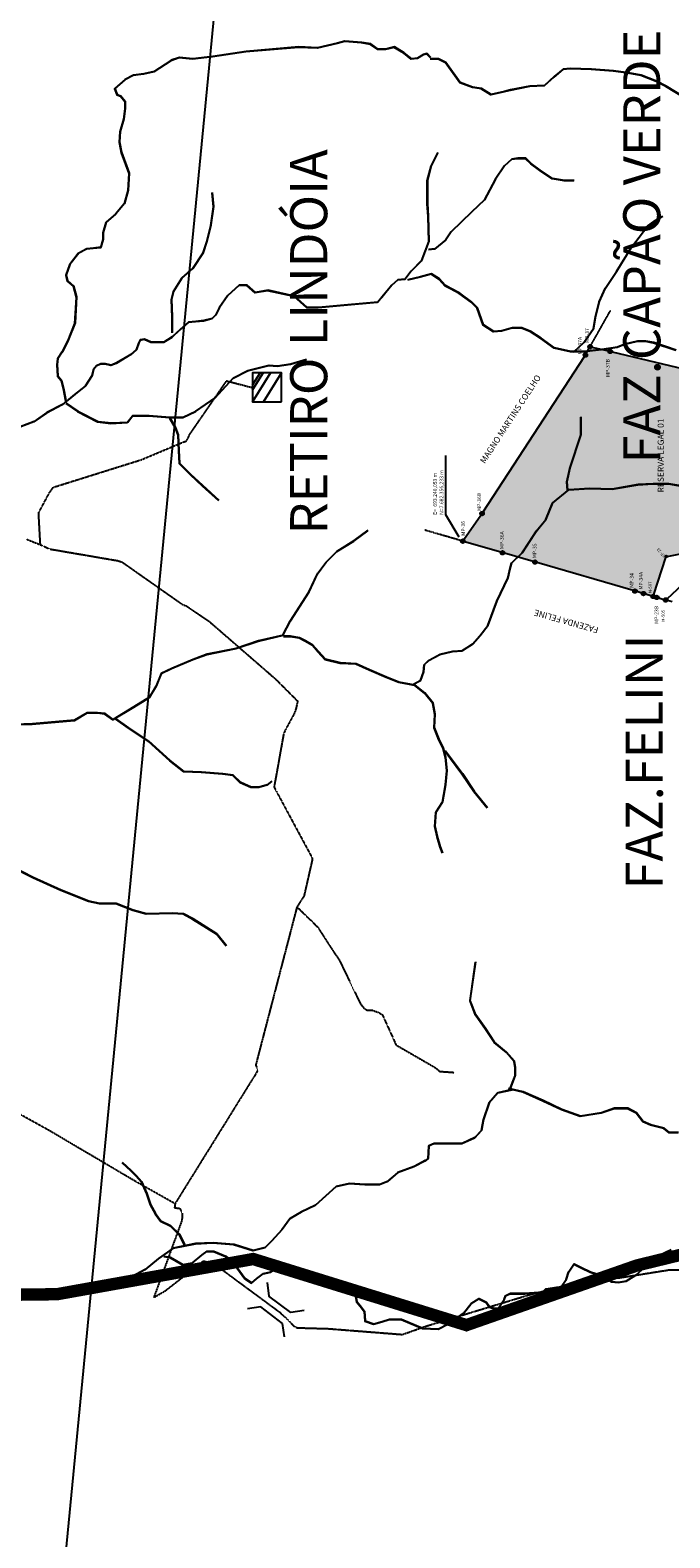
# Model space of a CAD drawing. Extents: x 598881 to 792189, y 7399390 to 7577138.
# Drawn here: x 636756 to 641929, y 7417776 to 7429962 of the extents above; entities that cross this region are included whole.
import ezdxf
from ezdxf.enums import TextEntityAlignment as Align

# ---------------------------------------------------------------- set-up
doc = ezdxf.new("R2010")
doc.units = 0
doc.header["$MEASUREMENT"] = 0
doc.linetypes.add('DASHED', pattern=[0.75, 0.5, -0.25])
doc.linetypes.add('HIDDEN', pattern=[0.375, 0.25, -0.125])
doc.layers.get('0').update_dxf_attribs({"linetype": 'CONTINUOUS'})
for name, color, linetype in [('4', 7, 'CONTINUOUS'), ('CONFRONTANTES', 7, 'CONTINUOUS'), ('DIVISAS', 7, 'CONTINUOUS'), ('HACHRESERVA_02', 84, 'CONTINUOUS'), ('LEVANPERIM', 7, 'CONTINUOUS'), ('MARCO', 7, 'CONTINUOUS'), ('MARCO_SIMB', 1, 'CONTINUOUS'), ('MARCODEN', 7, 'CONTINUOUS'), ('NUMLOTE', 7, 'CONTINUOUS'), ('PONTES', 7, 'CONTINUOUS'), ('PONTO', 7, 'CONTINUOUS'), ('PONTODEN', 7, 'CONTINUOUS'), ('SEDES', 7, 'CONTINUOUS'), ('TABELA', 7, 'CONTINUOUS'), ('TESTE', 7, 'CONTINUOUS'), ('VICINAIS', 6, 'CONTINUOUS')]:
    doc.layers.add(name, color=color, linetype=linetype)
doc.styles.add('ROMANC', font='romanc.shx')
doc.styles.add('ROMAND', font='romand.shx', dxfattribs={"height": 0.2})
doc.styles.add('ROMANS', font='romans.shx')

# ---------------------------------------------------------------- blocks, each defined once
blk = doc.blocks.new('FAZM')
at = {"layer": 'SEDES', "color": 7, "linetype": 'Continuous'}
mesh = blk.add_polyface(dxfattribs=at)
corners = [(-14.5, -14.5), (14.5, -14.5), (-14.5, 3.5), (14.5, -3.5), (-14.5, 14.5), (14.5, 4), (-2.5, 14.5), (2.4, 14.5), (14.5, 7), (2.4, 14.5), (14.5, 14.5)]
mesh.append_faces([[corners[k] for k in face] for face in [(0, 0, 1, 2), (2, 1, 3, 4), (4, 3, 5, 6), (6, 5, 8, 9), (7, 8, 10, 10)]], dxfattribs={"vtx0": -1, "vtx2": -1, "color": 7})
blk = doc.blocks.new('PONTE1')
at = {"layer": 'PONTES', "color": 7, "linetype": 'Continuous'}
for p, q in [((-9.72, 16.59), (0, 6.87)), ((27.5, 6.87), (37.22, 16.59)), ((0, 6.87), (27.5, 6.87)), ((-9.72, -16.6), (0, -6.88)), ((0, -6.88), (27.5, -6.88)), ((37.22, -16.6), (27.5, -6.88))]:
    blk.add_line(p, q, dxfattribs=at)
blk = doc.blocks.new('rrr')
at = {"layer": 'TESTE', "color": 5, "linetype": 'Continuous'}
for points in [[(-4701, 19395), (-4749, 19599), (-4809, 19778), (-4857, 20012), (-4899, 20126), (-4971, 20300), (-5013, 20384), (-5115, 20426), (-5204, 20479), (-5282, 20605), (-5384, 20773), (-5336, 20839), (-5330, 20899), (-5330, 20983), (-5390, 21085), (-5420, 21426), (-5426, 21636)], [(-800, 18148), (-908, 18202), (-1028, 18232), (-1214, 18232), (-1316, 18226), (-1519, 18220), (-1675, 18280), (-1759, 18364), (-1825, 18412), (-1831, 18472), (-1873, 18520), (-1969, 18598), (-2011, 18634), (-2035, 18904), (-2053, 19114), (-2053, 19204), (-1963, 19306), (-1915, 19521), (-1933, 19623), (-1873, 19689), (-1873, 19755), (-1957, 19845), (-2053, 19913), (-2113, 19943), (-2142, 19973), (-2160, 20039), (-2166, 20105), (-2172, 20165), (-2232, 20231), (-2292, 20297), (-2334, 20363), (-2334, 20465), (-2310, 20519), (-2316, 20555), (-2340, 20567), (-2394, 20584), (-2430, 20626), (-2502, 20746), (-2520, 20788), (-2508, 20836), (-2508, 20872), (-2526, 20908), (-2556, 20932), (-2604, 20944), (-2688, 20998), (-2754, 21082), (-2838, 21184), (-2903, 21310), (-2975, 21412), (-3017, 21526)], [(-7212, 19856), (-7116, 19934), (-6996, 20126), (-6954, 20204), (-6948, 20294), (-6954, 20503), (-6924, 20611), (-6871, 20749), (-6871, 20881), (-6853, 20971), (-6763, 21193), (-6661, 21420), (-6571, 21594)], [(-32, 18203), (-2, 18233), (-8, 18263), (-38, 18311), (-44, 18359), (4, 18419), (52, 18497), (34, 18569), (34, 18629), (76, 18689), (88, 18761), (100, 18899), (82, 18959), (46, 19121), (52, 19271), (16, 19697), (-26, 19967), (-44, 20129), (-32, 20237), (-56, 20303), (-146, 20441), (-164, 20525), (-176, 20609), (-212, 20675), (-284, 20759), (-332, 20741), (-344, 20711), (-386, 20675), (-446, 20675), (-530, 20687), (-632, 20717), (-715, 20723), (-799, 20705), (-967, 20645), (-1105, 20651), (-1213, 20681), (-1297, 20753), (-1363, 20831), (-1447, 20855), (-1501, 20855), (-1567, 20873), (-1573, 20932), (-1579, 20986), (-1615, 21052), (-1705, 21124), (-1789, 21154), (-1837, 21142), (-1879, 21094), (-1969, 21070), (-2179, 21082), (-2317, 21136), (-2413, 21184), (-2467, 21220), (-2515, 21226), (-2605, 21220), (-2641, 21190), (-2718, 21172), (-2820, 21154)], [(-2826, 21154), (-2891, 21058), (-2975, 20896), (-2987, 20788), (-2981, 20656), (-2927, 20614), (-2927, 20483), (-2939, 20315), (-2939, 20207), (-2891, 20105), (-2784, 19949), (-2622, 19799), (-2562, 19685), (-2520, 19511), (-2526, 19445), (-2508, 19337), (-2472, 19211)], [(-5882, 19491), (-5912, 19527), (-5930, 19593), (-5930, 19658), (-5894, 19742), (-5834, 19802), (-5822, 19886), (-5810, 20060), (-5804, 20198), (-5714, 20312), (-5558, 20485), (-5450, 20647), (-5378, 20749)], [(-8375, 17546), (-8402, 17662), (-8482, 17733), (-8616, 17778), (-8660, 17787), (-8705, 17795), (-8763, 17849), (-8811, 17951), (-8811, 18083), (-8811, 18178), (-8829, 18220), (-8931, 18226), (-8949, 18250), (-8997, 18340), (-9045, 18472), (-9117, 18556), (-9141, 18616), (-9141, 18736), (-9135, 18862), (-9159, 18969), (-9308, 19137), (-9362, 19251), (-9416, 19341), (-9506, 19407), (-9596, 19491), (-9650, 19545), (-9674, 19640), (-9626, 19796), (-9614, 19964), (-9620, 20108), (-9656, 20288), (-9740, 20407), (-9830, 20515), (-9908, 20659)], [(-8962, 20700), (-9028, 20628), (-9070, 20586), (-9118, 20544), (-9214, 20502), (-9304, 20472), (-9376, 20430), (-9436, 20388), (-9472, 20310), (-9544, 20238), (-9627, 20196)], [(-9722, 20360), (-9728, 20312), (-9788, 20210), (-9776, 20132), (-9710, 20054), (-9680, 20012), (-9680, 19958), (-9722, 19862), (-9770, 19802), (-9842, 19748), (-9902, 19706), (-9937, 19652), (-9902, 19611), (-9860, 19557), (-9848, 19497), (-9806, 19437), (-9818, 19365), (-9836, 19287), (-9848, 19209), (-9872, 19149), (-9914, 19059), (-9914, 19011), (-9920, 18945), (-9985, 18862), (-10027, 18814), (-10087, 18802), (-10123, 18772), (-10165, 18742), (-10243, 18736), (-10267, 18664), (-10249, 18598), (-10231, 18538), (-10231, 18442), (-10303, 18268), (-10309, 18142), (-10267, 18065), (-10213, 17987), (-10183, 17939), (-10105, 17879), (-10063, 17813), (-10093, 17753), (-10129, 17729), (-10141, 17693), (-10141, 17657), (-10069, 17609), (-10039, 17597), (-10021, 17561), (-10021, 17519), (-10021, 17441), (-10009, 17298), (-9985, 17274), (-9973, 17184), (-9973, 17154), (-9908, 17106), (-9848, 17088), (-9782, 17046), (-9812, 16986), (-9848, 16914), (-9878, 16818), (-9925, 16740), (-9931, 16686), (-9920, 16621), (-9872, 16543), (-9806, 16471), (-9752, 16399), (-9710, 16351), (-9668, 16261)], [(-2945, 20315), (-3017, 20273), (-3083, 20249), (-3209, 20243), (-3311, 20237), (-3401, 20147), (-3491, 20051), (-3611, 19919)], [(-2256, 20294), (-2130, 20294), (-1987, 20300), (-1921, 20282), (-1813, 20216), (-1735, 20126), (-1609, 20042), (-1519, 20012), (-1387, 19982), (-1238, 19958), (-1124, 19970)], [(-6461, 18108), (-6413, 18126), (-6329, 18150), (-6245, 18168), (-6131, 18162), (-6047, 18108), (-5910, 18084), (-5796, 18072), (-5688, 18084), (-5616, 18102), (-5544, 18138), (-5448, 18174), (-5340, 18168), (-5251, 18186), (-5167, 18252), (-5107, 18330), (-5083, 18462), (-5041, 18563), (-4981, 18701), (-4933, 18809), (-4927, 18935), (-4897, 19055), (-4837, 19111), (-4783, 19159), (-4747, 19219), (-4723, 19267), (-4711, 19339), (-4711, 19393)], [(-4699, 19399), (-4585, 19339), (-4352, 19189), (-4202, 19117), (-4112, 19051), (-4022, 18962), (-3938, 18824), (-3854, 18710)], [(-5101, 18351), (-5065, 18285), (-4999, 18261), (-4939, 18255), (-4903, 18219), (-4855, 18129), (-4831, 18027), (-4825, 17949), (-4771, 17865), (-4705, 17806), (-4621, 17740), (-4424, 17668), (-4238, 17578), (-4178, 17566), (-4118, 17548), (-4034, 17464), (-3860, 17350), (-3765, 17272), (-3633, 17218), (-3525, 17086), (-3513, 16922), (-3519, 16736), (-3483, 16526), (-3477, 16406), (-3477, 16280), (-3507, 16100)], [(-2398, 16220), (-2338, 16400), (-2326, 16466), (-2326, 16532), (-2350, 16634), (-2374, 16694), (-2392, 16820), (-2410, 16964), (-2410, 17072), (-2380, 17204), (-2302, 17311), (-2249, 17395), (-2219, 17467), (-2219, 17545), (-2243, 17629), (-2249, 17695), (-2195, 17779), (-2057, 17827), (-2009, 17875), (-1937, 17971), (-1901, 18043), (-1877, 18085), (-1823, 18133), (-1781, 18199), (-1805, 18289), (-1829, 18391)], [(-1028, 17045), (-1028, 17123), (-1010, 17219), (-944, 17321), (-890, 17393), (-848, 17435), (-848, 17501), (-854, 17549), (-908, 17609), (-1016, 17681), (-1184, 17771), (-1280, 17873), (-1441, 18041), (-1507, 18083), (-1579, 18172), (-1585, 18220)], [(-434, 15784), (-416, 15910), (-398, 16054), (-356, 16150), (-266, 16300), (-224, 16378), (-176, 16504), (-158, 16606), (-140, 16726), (-128, 16906), (-122, 17074), (-128, 17134), (-188, 17206), (-260, 17284), (-266, 17404), (-296, 17560), (-308, 17608), (-332, 17716), (-284, 17794), (-272, 17866), (-236, 17968), (-74, 18082), (-44, 18142), (-44, 18208)], [(-5634, 18087), (-5820, 17949), (-5964, 17854), (-6095, 17746)], [(-8375, 17564), (-8259, 17519), (-8197, 17519), (-8144, 17528), (-8072, 17591), (-7992, 17689), (-7885, 17760), (-7770, 17840), (-7654, 17885), (-7342, 17840)], [(-8722, 16201), (-8722, 16273), (-8687, 16317), (-8660, 16424), (-8633, 16486), (-8562, 16540), (-8526, 16611), (-8526, 16718), (-8562, 16825), (-8589, 16994), (-8535, 17145), (-8464, 17297), (-8393, 17457), (-8366, 17573)], [(-3531, 17096), (-3459, 17102), (-3351, 17078), (-3081, 16988), (-2938, 16988)], [(-2412, 17049), (-2334, 16965), (-2220, 16887), (-2124, 16869), (-2005, 16839), (-1897, 16791), (-1759, 16701), (-1567, 16581), (-1393, 16449), (-1352, 16389), (-1316, 16329)]]:
    blk.add_lwpolyline(points, dxfattribs=at)

msp = doc.modelspace()

# ---------------------------------------------------------------- hatches: boundary and pattern name
at = {"layer": 'HACHRESERVA_02', "linetype": 'Continuous'}
h = msp.add_hatch(dxfattribs=at)
h.set_pattern_fill('DOTS', color=84, scale=10, angle=90, style=0)
h.set_pattern_definition([(90, (8322610.699, 6732591.666), (-15.875, 7.9375), [0, -15.875])])
h.paths.add_polyline_path([(640254.46603, 7425831.71943), (640410.38003, 7426054.92743), (641246.17703, 7427336.06943), (641284.34303, 7427403.56743), (641447.80003, 7427365.33743), (642110.65303, 7427207.86343), (642159.13803, 7427196.47343), (642265.93503, 7427258.39343), (642886.98003, 7427617.35843), (642965.63103, 7427662.52043), (643028.05803, 7427578.75043), (643195.34703, 7427508.52443), (643281.84903, 7427345.29043), (643435.81903, 7427245.11943), (643466.59903, 7427193.52143), (643320.11803, 7427163.70943), (643175.60303, 7427203.95243), (643158.53503, 7427084.77043), (643201.01603, 7427044.67643), (643323.10803, 7427051.04343), (643331.62203, 7426875.92243), (643276.99703, 7426679.77043), (643362.90403, 7426546.61143), (643442.07303, 7426518.74843), (643503.16466, 7426468.79664), (643382.55203, 7426455.52943), (643287.28903, 7426466.82343), (643093.14803, 7426459.36743), (643103.87803, 7426200.53143), (642977.34903, 7425923.07143), (642827.35003, 7425803.47443), (642694.80703, 7425914.44743), (642605.09203, 7425862.86343), (642552.06403, 7425845.75643), (642466.45303, 7425822.00043), (642391.84903, 7425818.32643), (642295.68403, 7425813.60043), (642101.36603, 7425745.76243), (641900.51003, 7425707.27643), (641793.72003, 7425385.38143), (641716.34203, 7425407.77843), (641647.22003, 7425428.49843), (640838.84403, 7425662.20043), (640576.71203, 7425738.19843)])

# ---------------------------------------------------------------- linework, layer by layer
at = {"color": 4, "linetype": 'Continuous', "flags": 128}
msp.add_lwpolyline([(639474.32147, 7442838.13521), (636845.65466, 7415608.42666), (636845.65466, 7410055.22448)], dxfattribs=at)
at = {"layer": 'DIVISAS', "linetype": 'Continuous', "const_width": 100}
msp.add_lwpolyline([(627459.16625, 7424246.47479), (627942.59625, 7423252.60479), (630613.91625, 7423373.24479), (632199.48625, 7420581.27479), (634181.43625, 7419710.94479), (636973.40625, 7419745.40479), (638559.66625, 7420029.77479), (640284.16625, 7419495.51479), (641663.76625, 7419978.07479), (643008.87625, 7420305.52479), (644671.47625, 7421460.23479), (644981.87625, 7421425.76479), (647421.66625, 7414116.89479)], dxfattribs=at)
at = {"layer": 'LEVANPERIM', "linetype": 'DASHED', "ltscale": 3}
for p, q in [((641291.72613, 7427416.62463), (641448.54468, 7427693.9653)), ((640240.06043, 7425835.90013), (639946.62563, 7425921.05973))]:
    msp.add_line(p, q, dxfattribs=at)
at = {"layer": 'LEVANPERIM'}
for p, q in [((641253.56013, 7427349.12663), (641276.95993, 7427390.51023)), ((641298.94883, 7427400.15133), (641433.19423, 7427368.75353)), ((641462.39383, 7427361.87033), (642096.05923, 7427211.33053)), ((640418.57593, 7426067.49033), (641237.98113, 7427323.50653)), ((640263.05573, 7425844.01653), (640401.79033, 7426042.63033)), ((640562.30643, 7425742.37913), (640268.87163, 7425827.53873)), ((640824.43733, 7425666.37723), (640591.11873, 7425734.02163)), ((641632.81013, 7425432.66433), (640853.25393, 7425658.03453)), ((641701.97373, 7425412.08553), (641661.58833, 7425424.19133)), ((641906.72413, 7425366.51383), (642074.94393, 7425520.47903)), ((641779.31143, 7425389.55193), (641730.75063, 7425403.60793))]:
    msp.add_line(p, q, dxfattribs=at)
at = {"layer": 'LEVANPERIM', "linetype": 'Continuous'}
for p, q in [((641798.4432, 7425399.61841), (641898.14844, 7425700.15794)), ((641907.87603, 7425708.68782), (642094.00003, 7425744.35103)), ((641808.15284, 7425381.29561), (641810.01221, 7425380.76924)), ((641838.87055, 7425372.57195), (641881.2335, 7425360.49791)), ((641948.79643, 7425341.15873), (641910.07863, 7425352.25413))]:
    msp.add_line(p, q, dxfattribs=at)
at = {"layer": 'MARCO'}
for centre, radius in [((641284.34303, 7427403.56743), 15), ((641284.34303, 7427403.56743), 7.5), ((641447.80003, 7427365.33743), 15), ((641447.80003, 7427365.33743), 7.5), ((641246.17703, 7427336.06943), 15), ((641246.17703, 7427336.06943), 7.5), ((640410.38003, 7426054.92743), 15), ((640410.38003, 7426054.92743), 7.5), ((640254.46603, 7425831.71943), 15), ((640254.46603, 7425831.71943), 7.5), ((640576.71203, 7425738.19843), 15), ((640576.71203, 7425738.19843), 7.5), ((640838.84403, 7425662.20043), 15), ((640838.84403, 7425662.20043), 7.5), ((641647.22003, 7425428.49843), 15), ((641647.22003, 7425428.49843), 7.5), ((641716.34203, 7425407.77843), 15), ((641716.34203, 7425407.77843), 7.5), ((641793.72003, 7425385.38143), 15), ((641793.72003, 7425385.38143), 7.5), ((641824.44503, 7425376.68343), 15), ((641824.44503, 7425376.68343), 7.5), ((641895.65903, 7425356.38643), 15), ((641895.65903, 7425356.38643), 7.5)]:
    msp.add_circle(centre, radius, dxfattribs=at)
at = {"layer": 'MARCO_SIMB'}
for centre, radius in [((641284.34303, 7427403.56743), 15), ((641284.34303, 7427403.56743), 7.5), ((641447.80003, 7427365.33743), 15), ((641447.80003, 7427365.33743), 7.5), ((641246.17703, 7427336.06943), 15), ((641246.17703, 7427336.06943), 7.5), ((640410.38003, 7426054.92743), 15), ((640410.38003, 7426054.92743), 7.5), ((640254.46603, 7425831.71943), 15), ((640254.46603, 7425831.71943), 7.5), ((640576.71203, 7425738.19843), 15), ((640576.71203, 7425738.19843), 7.5), ((640838.84403, 7425662.20043), 15), ((640838.84403, 7425662.20043), 7.5), ((641647.22003, 7425428.49843), 15), ((641647.22003, 7425428.49843), 7.5), ((641716.34203, 7425407.77843), 15), ((641716.34203, 7425407.77843), 7.5), ((641793.72003, 7425385.38143), 15), ((641793.72003, 7425385.38143), 7.5), ((641824.44503, 7425376.68343), 15), ((641824.44503, 7425376.68343), 7.5), ((641895.65903, 7425356.38643), 15), ((641895.65903, 7425356.38643), 7.5)]:
    msp.add_circle(centre, radius, dxfattribs=at)
at = {"layer": 'PONTO'}
msp.add_circle((641900.51003, 7425707.27643), 7.5, dxfattribs=at)
at = {"layer": 'TABELA'}
for p, q in [((640117.40869, 7426044.47176), (640117.40869, 7426524.47176)), ((640224.90869, 7425864.47176), (640117.40869, 7426044.47176))]:
    msp.add_line(p, q, dxfattribs=at)
at = {"layer": 'TESTE', "linetype": 'Continuous'}
for points in [[(639994.42625, 7429738.83479), (639964.43625, 7429768.80479), (639934.43625, 7429762.81479), (639886.44625, 7429732.83479), (639838.45625, 7429726.84479), (639778.46625, 7429774.80479), (639700.47625, 7429822.76479), (639628.49625, 7429804.77479), (639568.50625, 7429804.77479), (639508.51625, 7429846.74479), (639436.52625, 7429858.73479), (639298.54625, 7429870.72479), (639238.55625, 7429852.73479), (639076.58625, 7429816.76479), (638926.61625, 7429822.76479), (638500.68625, 7429786.79479), (638230.73625, 7429744.82479), (638068.76625, 7429726.84479), (637960.78625, 7429738.83479), (637894.79625, 7429714.85479), (637756.81625, 7429624.92479), (637672.83625, 7429606.93479), (637588.84625, 7429594.94479), (637522.85625, 7429558.97479), (637438.87625, 7429487.03479), (637456.87625, 7429439.07479), (637486.86625, 7429427.08479), (637522.85625, 7429385.11479), (637522.85625, 7429325.16479), (637510.86625, 7429241.23479), (637480.86625, 7429139.31479), (637474.86625, 7429055.37479), (637492.86625, 7428971.44479), (637552.85625, 7428803.58479), (637547.04625, 7428665.36479), (637517.06625, 7428557.43479), (637445.11625, 7428473.48479), (637367.15625, 7428407.52479), (637343.17625, 7428323.57479), (637343.17625, 7428269.61479), (637325.18625, 7428203.65479), (637265.22625, 7428197.65479), (637211.25625, 7428191.66479), (637145.29625, 7428155.68479), (637073.34625, 7428065.73479), (637043.36625, 7427981.79479), (637055.35625, 7427933.82479), (637103.32625, 7427891.84479), (637127.30625, 7427801.90479), (637115.31625, 7427592.03479), (637061.35625, 7427454.12479), (637013.38625, 7427358.18479), (636977.40625, 7427304.21479), (636971.40625, 7427256.24479), (636977.40625, 7427166.30479), (637007.38625, 7427130.32479), (637025.37625, 7427052.37479), (637043.36625, 7426950.43479)], [(642413.75625, 7429337.15479), (642287.77625, 7429355.13479), (642143.80625, 7429373.12479), (642047.81625, 7429415.09479), (641897.84625, 7429505.01479), (641819.85625, 7429546.98479), (641693.87625, 7429594.94479), (641591.89625, 7429612.93479), (641471.91625, 7429630.91479), (641291.94625, 7429642.90479), (641123.97625, 7429648.90479), (641063.98625, 7429642.90479), (640992.00625, 7429582.95479), (640914.01625, 7429511.01479), (640794.03625, 7429505.01479), (640638.06625, 7429475.04479), (640590.07625, 7429463.05479), (640482.09625, 7429439.07479), (640404.10625, 7429487.03479), (640332.11625, 7429499.02479), (640230.13625, 7429534.99479), (640116.15625, 7429696.86479), (640056.16625, 7429726.84479), (639990.17625, 7429726.84479)], [(640049.23625, 7428970.56479), (639995.27625, 7428862.70479), (639965.29625, 7428742.86479), (639965.29625, 7428557.11479), (639971.28625, 7428455.25479), (639977.28625, 7428251.52479), (639917.32625, 7428095.73479), (639833.38625, 7428011.84479), (639785.42625, 7427945.93479), (639725.46625, 7427939.93479), (639677.49625, 7427897.99479), (639599.55625, 7427802.12479), (639563.57625, 7427760.18479), (639293.77625, 7427736.21479), (639083.91625, 7427718.23479), (638993.98625, 7427718.23479), (638892.05625, 7427808.11479), (638676.20625, 7427856.05479), (638574.28625, 7427838.07479), (638508.32625, 7427897.99479), (638442.37625, 7427897.99479), (638352.43625, 7427814.10479), (638284.72625, 7427718.23479), (638254.74625, 7427658.31479), (638224.76625, 7427628.35479), (638158.81625, 7427610.38479), (638092.85625, 7427604.38479), (638032.90625, 7427598.39479), (637966.94625, 7427538.47479), (637900.99625, 7427478.55479), (637835.04625, 7427436.61479), (637733.11625, 7427436.61479), (637679.15625, 7427460.58479), (637643.17625, 7427454.58479), (637631.18625, 7427430.62479), (637613.19625, 7427376.69479), (637571.22625, 7427340.74479), (637451.31625, 7427268.83479), (637409.34625, 7427250.86479), (637361.37625, 7427262.84479), (637325.40625, 7427262.84479), (637289.42625, 7427244.86479), (637265.44625, 7427214.90479), (637253.45625, 7427166.97479), (637199.49625, 7427083.08479), (637115.55625, 7427017.17479), (637013.62625, 7426933.28479), (636887.71625, 7426867.37479), (636785.78625, 7426795.46479), (636671.86625, 7426753.52479)], [(641152.45625, 7428742.86479), (641074.50625, 7428742.86479), (640978.57625, 7428760.84479), (640876.64625, 7428826.75479), (640804.69625, 7428880.68479), (640762.72625, 7428922.62479), (640696.77625, 7428922.62479), (640648.80625, 7428916.63479), (640588.85625, 7428862.70479), (640516.90625, 7428754.85479), (640426.96625, 7428587.07479), (640325.03625, 7428491.20479), (640157.15625, 7428329.41479), (640115.18625, 7428263.50479), (640025.25625, 7428191.60479), (639977.28625, 7428185.61479)], [(637904.00625, 7427514.50479), (637904.00625, 7427640.34479), (637898.01625, 7427784.14479), (637915.99625, 7427850.06479), (637981.95625, 7427957.91479), (638071.88625, 7428035.81479), (638155.82625, 7428161.64479), (638185.80625, 7428251.52479), (638215.78625, 7428383.34479), (638239.76625, 7428533.14479), (638227.77625, 7428646.99479)], [(641148.82625, 7427358.71479), (641232.76625, 7427436.61479), (641310.70625, 7427550.46479), (641328.69625, 7427646.33479), (641358.67625, 7427766.17479), (641406.63625, 7427874.02479), (641496.57625, 7428011.84479), (641616.49625, 7428203.58479), (641748.39625, 7428377.35479), (641808.35625, 7428419.29479), (641868.31625, 7428455.25479)], [(641977.43625, 7427372.49479), (641797.56625, 7427432.41479), (641731.60625, 7427444.39479), (641665.65625, 7427444.39479), (641563.72625, 7427420.42479), (641503.76625, 7427396.46479), (641377.85625, 7427378.48479), (641233.96625, 7427360.50479), (641126.03625, 7427360.50479), (640994.13625, 7427390.46479), (640886.20625, 7427468.36479), (640802.26625, 7427522.29479), (640730.31625, 7427552.25479), (640652.37625, 7427552.25479), (640568.43625, 7427528.28479), (640502.48625, 7427522.29479), (640418.53625, 7427576.22479), (640370.57625, 7427714.03479), (640322.60625, 7427761.97479), (640226.67625, 7427833.87479), (640154.72625, 7427869.82479), (640112.75625, 7427893.79479), (640064.79625, 7427947.72479), (639998.83625, 7427989.66479), (639908.90625, 7427965.69479), (639806.97625, 7427941.73479)], [(637043.60625, 7426945.26479), (637139.53625, 7426879.35479), (637301.41625, 7426795.46479), (637409.34625, 7426783.48479), (637541.24625, 7426789.47479), (637583.22625, 7426843.40479), (637715.12625, 7426843.40479), (637883.00625, 7426831.42479), (637990.93625, 7426831.42479), (638092.85625, 7426879.35479), (638248.74625, 7426987.21479), (638398.64625, 7427148.99479), (638512.56625, 7427208.91479), (638686.43625, 7427250.86479), (638752.39625, 7427244.86479), (638860.31625, 7427262.84479), (638986.22625, 7427298.79479)], [(637883.00625, 7426825.42479), (637924.97625, 7426753.52479), (637948.96625, 7426687.61479), (637954.95625, 7426561.78479), (637960.95625, 7426459.91479), (638050.88625, 7426370.03479), (638146.82625, 7426280.15479), (638278.72625, 7426160.31479)], [(641102.05625, 7426240.00479), (641096.05625, 7426311.90479), (641120.04625, 7426419.76479), (641209.97625, 7426689.40479), (641209.97625, 7426833.21479)], [(639846.54625, 7424670.10479), (639912.49625, 7424706.05479), (639936.47625, 7424771.96479), (639942.47625, 7424831.88479), (639978.44625, 7424867.83479), (640068.38625, 7424915.77479), (640170.31625, 7424939.74479), (640248.25625, 7424945.73479), (640332.19625, 7424999.66479), (640392.15625, 7425065.57479), (640458.10625, 7425149.46479), (640530.05625, 7425347.19479), (640619.99625, 7425532.95479), (640631.98625, 7425592.87479), (640649.97625, 7425652.79479), (640733.91625, 7425736.67479), (640847.83625, 7425910.44479), (640925.77625, 7426006.31479), (640979.73625, 7426138.14479), (641111.64625, 7426245.99479), (641275.93625, 7426257.98479), (641461.79625, 7426251.98479), (641671.65625, 7426287.94479), (641791.56625, 7426293.93479), (641917.47625, 7426293.93479), (642097.34625, 7426263.97479)], [(638798.48625, 7425071.56479), (638858.44625, 7425185.41479), (639008.33625, 7425419.10479), (639080.28625, 7425568.90479), (639146.23625, 7425658.78479), (639236.17625, 7425748.66479), (639374.07625, 7425832.55479), (639487.99625, 7425916.43479)], [(638802.93625, 7425069.76479), (638599.17625, 7425021.81479), (638419.38625, 7424961.88479), (638185.65625, 7424913.94479), (638071.78625, 7424871.99479), (637897.98625, 7424800.07479), (637814.08625, 7424758.12479), (637772.13625, 7424656.24479), (637718.19625, 7424566.34479), (637592.34625, 7424488.43479), (637424.53625, 7424386.55479), (637358.61625, 7424434.50479), (637298.68625, 7424440.49479), (637214.78625, 7424440.49479), (637112.89625, 7424380.56479), (636771.29625, 7424350.59479), (636561.53625, 7424344.60479)], [(640089.93625, 7423309.92479), (640071.95625, 7423357.85479), (640047.96625, 7423441.74479), (640029.97625, 7423525.63479), (640035.97625, 7423639.48479), (640089.93625, 7423723.36479), (640113.92625, 7423861.18479), (640125.91625, 7423975.03479), (640113.92625, 7424082.88479), (640095.93625, 7424154.79479), (640059.95625, 7424226.69479), (640023.98625, 7424322.56479), (640029.97625, 7424430.42479), (640011.99625, 7424520.30479), (639946.03625, 7424604.19479), (639868.09625, 7424664.11479), (639736.18625, 7424688.08479), (639634.26625, 7424730.02479), (639496.35625, 7424789.94479), (639388.43625, 7424837.87479), (639262.52625, 7424843.87479), (639142.60625, 7424873.83479), (639086.28625, 7424933.75479), (639038.31625, 7424987.67479), (638978.35625, 7425023.63479), (638930.39625, 7425047.59479), (638858.44625, 7425059.58479), (638804.48625, 7425059.58479)], [(638707.05625, 7423889.13479), (638671.09625, 7423859.16479), (638605.16625, 7423841.18479), (638539.24625, 7423841.18479), (638455.34625, 7423877.14479), (638395.41625, 7423937.07479), (638311.50625, 7423949.06479), (638137.71625, 7423961.04479), (637999.87625, 7423967.04479), (637886.00625, 7424056.93479), (637712.20625, 7424212.75479), (637550.39625, 7424320.63479), (637448.51625, 7424392.54479)], [(640110.35625, 7424136.81479), (640248.25625, 7423951.06479), (640344.18625, 7423807.25479), (640452.11625, 7423675.43479)], [(638341.47625, 7422558.67479), (638263.56625, 7422654.56479), (638071.78625, 7422774.42479), (637993.87625, 7422816.37479), (637903.98625, 7422822.36479), (637694.22625, 7422816.37479), (637586.35625, 7422846.34479), (637448.51625, 7422900.27479), (637316.66625, 7422900.27479), (637226.76625, 7422918.25479), (637005.02625, 7423008.15479), (636777.28625, 7423110.03479), (636603.48625, 7423199.93479)], [(640633.75625, 7421395.71479), (640678.28625, 7421511.48479), (640678.28625, 7421573.81479), (640669.37625, 7421627.24479), (640607.04625, 7421698.48479), (640509.08625, 7421778.63479), (640437.84625, 7421885.49479), (640357.70625, 7422001.25479), (640313.17625, 7422117.02479), (640357.70625, 7422428.69479)], [(640651.56625, 7421395.71479), (640535.80625, 7421369.00479), (640464.56625, 7421288.85479), (640420.03625, 7421155.28479), (640411.13625, 7421110.75479), (640402.22625, 7421066.23479), (640348.81625, 7421007.77479), (640246.94625, 7420959.84479), (640115.12625, 7420959.84479), (640019.25625, 7420959.84479), (639977.30625, 7420941.86479), (639971.31625, 7420840.00479), (639947.34625, 7420822.02479), (639857.47625, 7420774.09479), (639725.64625, 7420726.15479), (639641.75625, 7420654.25479), (639581.83625, 7420630.28479), (639461.99625, 7420630.28479), (639336.16625, 7420636.27479), (639228.31625, 7420612.30479), (639060.53625, 7420462.50479), (638946.68625, 7420408.57479), (638856.80625, 7420354.65479), (638790.89625, 7420264.77479), (638707.00625, 7420174.89479), (638653.08625, 7420120.96479), (638557.20625, 7420096.99479), (638401.41625, 7420144.93479), (638233.64625, 7420156.91479), (638089.83625, 7420150.92479), (637910.07625, 7420114.97479), (637790.23625, 7420031.08479), (637682.38625, 7419941.20479), (637538.57625, 7419863.30479)], [(641996.21625, 7421048.42479), (641924.97625, 7421048.42479), (641880.45625, 7421084.04479), (641773.59625, 7421110.75479), (641711.25625, 7421137.47479), (641657.82625, 7421208.71479), (641586.58625, 7421244.33479), (641479.72625, 7421244.33479), (641372.86625, 7421208.71479), (641203.67625, 7421181.99479), (641052.28625, 7421235.42479), (640900.90625, 7421306.66479), (640740.61625, 7421377.90479), (640624.85625, 7421404.62479)], [(637497.80625, 7420808.71479), (637569.73625, 7420742.77479), (637611.69625, 7420700.81479), (637653.65625, 7420652.86479), (637695.61625, 7420556.96479), (637725.58625, 7420467.04479), (637767.54625, 7420395.11479), (637809.50625, 7420335.17479), (637887.42625, 7420299.21479), (637959.35625, 7420227.28479), (638001.31625, 7420143.36479)], [(637838.17625, 7420049.06479), (637886.10625, 7420043.06479), (637987.97625, 7419983.14479), (638065.86625, 7419995.13479), (638143.76625, 7420061.04479), (638185.70625, 7420091.00479), (638239.63625, 7420091.00479), (638335.50625, 7420049.06479), (638395.42625, 7420001.12479), (638449.35625, 7419929.22479), (638491.29625, 7419869.30479), (638545.22625, 7419833.34479), (638587.16625, 7419869.30479), (638641.09625, 7419911.24479), (638701.01625, 7419923.22479), (638760.93625, 7419965.17479), (638832.84625, 7419953.18479), (638910.73625, 7419935.21479), (638988.63625, 7419923.22479), (639048.55625, 7419899.26479), (639138.43625, 7419857.31479), (639186.36625, 7419857.31479), (639252.27625, 7419851.32479), (639336.16625, 7419785.41479), (639384.10625, 7419743.46479), (639396.08625, 7419683.54479), (639426.04625, 7419647.59479), (639456.00625, 7419605.65479), (639461.99625, 7419527.75479), (639533.90625, 7419503.78479), (639599.81625, 7419521.76479), (639659.73625, 7419539.74479), (639755.60625, 7419539.74479), (639929.37625, 7419467.83479), (640055.20625, 7419461.84479), (640133.10625, 7419503.78479), (640210.99625, 7419557.71479), (640258.93625, 7419587.67479), (640318.85625, 7419665.57479), (640384.76625, 7419707.51479), (640444.68625, 7419677.55479), (640468.65625, 7419641.60479), (640504.60625, 7419629.62479), (640540.55625, 7419629.62479), (640588.49625, 7419701.52479), (640600.47625, 7419731.48479), (640636.42625, 7419749.46479), (640678.37625, 7419749.46479), (640756.26625, 7419749.46479), (640900.07625, 7419761.44479), (640924.04625, 7419785.41479), (641013.92625, 7419797.40479), (641043.88625, 7419797.40479), (641091.82625, 7419863.31479), (641109.79625, 7419923.23479), (641151.74625, 7419989.14479), (641211.66625, 7419959.18479), (641283.56625, 7419923.23479), (641379.43625, 7419893.27479), (641457.33625, 7419845.33479), (641511.26625, 7419839.34479), (641577.17625, 7419851.32479), (641655.06625, 7419899.26479), (641726.97625, 7419965.17479), (641798.87625, 7420019.10479), (641846.81625, 7420061.04479), (641936.69625, 7420102.99479)]]:
    msp.add_lwpolyline(points, dxfattribs=at)
at = {"layer": 'VICINAIS', "linetype": 'DASHED'}
for points in [[(636838.6882, 7425803.00548), (636826.6882, 7426020.00548), (636826.6882, 7426020.00548), (636826.6882, 7426020.00548), (636824.6882, 7426061.00548), (636824.6882, 7426061.00548), (636824.6882, 7426061.00548), (636910.6882, 7426221.00548), (636910.6882, 7426221.00548), (636910.6882, 7426221.00548), (636942.6882, 7426267.00548), (636942.6882, 7426267.00548), (636942.6882, 7426267.00548), (637657.6882, 7426491.00548), (637657.6882, 7426491.00548), (637657.6882, 7426491.00548), (637992.6882, 7426632.00548), (637992.6882, 7426632.00548), (637992.6882, 7426632.00548), (638018.6882, 7426641.00548), (638018.6882, 7426641.00548), (638018.6882, 7426641.00548), (638035.6882, 7426669.00548), (638035.6882, 7426669.00548), (638035.6882, 7426669.00548), (638043.6882, 7426691.00548), (638043.6882, 7426691.00548), (638043.6882, 7426691.00548), (638344.6882, 7427127.00548), (638344.6882, 7427127.00548), (638344.6882, 7427127.00548), (638555.9882, 7427072.22548)], [(636723.6882, 7425849.00548), (636838.6882, 7425803.00548), (636838.6882, 7425803.00548), (636915.6882, 7425768.00548), (636915.6882, 7425768.00548), (637464.6882, 7425674.00548), (637464.6882, 7425674.00548), (637500.6882, 7425662.00548), (637500.6882, 7425662.00548), (637987.6882, 7425320.00548), (637987.6882, 7425320.00548), (638017.6882, 7425309.00548), (638017.6882, 7425309.00548), (638203.6882, 7425183.00548), (638203.6882, 7425183.00548), (638740.6882, 7424717.00548), (638740.6882, 7424717.00548), (638918.6882, 7424538.00548), (638918.6882, 7424538.00548), (638904.6882, 7424475.00548), (638904.6882, 7424475.00548), (638889.6882, 7424434.00548), (638889.6882, 7424434.00548), (638818.6882, 7424304.00548), (638818.6882, 7424304.00548), (638805.6882, 7424273.00548), (638805.6882, 7424273.00548), (638728.6882, 7423845.00548), (638728.6882, 7423845.00548), (638745.6882, 7423812.00548), (638745.6882, 7423812.00548), (639037.6882, 7423269.00548), (639037.6882, 7423269.00548), (639035.6882, 7423249.00548), (639035.6882, 7423249.00548), (638970.6882, 7422964.00548), (638970.6882, 7422964.00548), (638912.6882, 7422873.00548), (638912.6882, 7422873.00548), (638579.6882, 7421596.00548), (638579.6882, 7421596.00548), (638597.6882, 7421558.00548), (638597.6882, 7421558.00548), (638570.6882, 7421509.00548), (638570.6882, 7421509.00548), (638550.6882, 7421479.00548), (638550.6882, 7421479.00548), (637927.6882, 7420477.00548), (637927.6882, 7420477.00548), (637923.6882, 7420444.00548), (637923.6882, 7420444.00548), (637966.6882, 7420439.00548), (637966.6882, 7420439.00548), (637984.6882, 7420400.00548), (637984.6882, 7420400.00548), (637983.6882, 7420344.00548), (637983.6882, 7420344.00548), (637755.6882, 7419719.00548), (637755.6882, 7419719.00548), (637849.6882, 7419774.00548), (637849.6882, 7419774.00548), (638041.6882, 7419923.00548), (638041.6882, 7419923.00548), (638156.6882, 7420014.00548), (638156.6882, 7420014.00548), (638240.6882, 7419994.00548), (638240.6882, 7419994.00548), (638266.6882, 7419974.00548), (638266.6882, 7419974.00548), (638775.6882, 7419599.00548), (638775.6882, 7419599.00548), (638890.6882, 7419487.00548), (638890.6882, 7419487.00548), (638910.6882, 7419476.00548), (638910.6882, 7419476.00548), (638918.6882, 7419474.00548), (638918.6882, 7419474.00548), (639167.6882, 7419467.00548), (639167.6882, 7419467.00548), (639765.6882, 7419420.00548), (639765.6882, 7419420.00548), (639791.6882, 7419429.00548), (639791.6882, 7419429.00548), (639959.6882, 7419488.00548), (639959.6882, 7419488.00548), (640802.6882, 7419744.00548), (640802.6882, 7419744.00548), (641374.6882, 7419887.00548), (641374.6882, 7419887.00548), (641397.6882, 7419889.00548), (641397.6882, 7419889.00548), (641513.6882, 7419877.00548), (641513.6882, 7419877.00548), (641927.6882, 7419943.00548), (641927.6882, 7419943.00548), (642036.6882, 7419944.00548)], [(638912.6882, 7422873.00548), (638930.6882, 7422860.00548), (638930.6882, 7422860.00548), (638930.6882, 7422860.00548), (639082.6882, 7422710.00548), (639082.6882, 7422710.00548), (639082.6882, 7422710.00548), (639221.6882, 7422495.00548), (639221.6882, 7422495.00548), (639221.6882, 7422495.00548), (639234.6882, 7422478.00548), (639234.6882, 7422478.00548), (639234.6882, 7422478.00548), (639255.6882, 7422447.00548), (639255.6882, 7422447.00548), (639255.6882, 7422447.00548), (639427.6882, 7422091.00548), (639427.6882, 7422091.00548), (639427.6882, 7422091.00548), (639455.6882, 7422057.00548), (639455.6882, 7422057.00548), (639455.6882, 7422057.00548), (639480.6882, 7422041.00548), (639480.6882, 7422041.00548), (639480.6882, 7422041.00548), (639525.6882, 7422040.00548), (639525.6882, 7422040.00548), (639525.6882, 7422040.00548), (639570.6882, 7422024.00548), (639570.6882, 7422024.00548), (639570.6882, 7422024.00548), (639603.6882, 7422005.00548), (639603.6882, 7422005.00548), (639603.6882, 7422005.00548), (639703.6882, 7421786.00548), (639703.6882, 7421786.00548), (639703.6882, 7421786.00548), (639713.6882, 7421761.00548), (639713.6882, 7421761.00548), (639713.6882, 7421761.00548), (640034.6882, 7421575.00548), (640034.6882, 7421575.00548), (640034.6882, 7421575.00548), (640067.6882, 7421546.00548), (640067.6882, 7421546.00548), (640067.6882, 7421546.00548), (640184.6882, 7421538.00548), (640184.6882, 7421538.00548)], [(637927.6782, 7420476.89548), (637607.6882, 7420657.00548), (637607.6882, 7420657.00548), (636894.6882, 7421077.00548), (636894.6882, 7421077.00548), (636434.6882, 7421331.00548)]]:
    msp.add_lwpolyline(points, dxfattribs=at)

# ---------------------------------------------------------------- block references
at = {"rotation": 90}
msp.add_blockref('rrr', (658200.55941, 7429774.01955), dxfattribs=at)
msp.add_blockref('rrr', (658200.55941, 7429774.01955), dxfattribs=at)
at = {"layer": 'PONTES', "color": 7, "linetype": 'Continuous', "xscale": 7.999995680890245, "yscale": 7.999995680890245, "zscale": 2, "rotation": 142.9752753028405}
msp.add_blockref('PONTE1', (638829.96425, 7419553.65178), dxfattribs=at)
at = {"layer": 'SEDES', "color": 7, "linetype": 'Continuous', "xscale": 8, "yscale": 8, "zscale": 2, "rotation": 90}
msp.add_blockref('FAZM', (638671.3882, 7427074.80548), dxfattribs=at)

# ---------------------------------------------------------------- texts
at = {"layer": '4', "color": 7, "linetype": 'HIDDEN', "style": 'ROMAND'}
for s, p in [('FAZ.CAPÃO VERDE', (641741.21597, 7428212.8374)), ('RETIRO LINDÓIA', (639047.49393, 7427442.39453)), ('FAZ.FELINI', (641760.87064, 7424045.75152))]:
    msp.add_text(s, height=300, rotation=90, dxfattribs=at).set_placement(p, align=Align.MIDDLE)
at = {"layer": 'CONFRONTANTES', "style": 'ROMANC'}
msp.add_text('MAGNO MARTINS COELHO', height=50, rotation=56.880222198, dxfattribs=at).set_placement((640660.77253, 7426804.77673), align=Align.CENTER)
at = {"layer": 'CONFRONTANTES', "linetype": 'Continuous', "style": 'ROMANC'}
msp.add_text('FAZENDA FELINE', height=50, rotation=164.26775733, dxfattribs=at).set_placement((641097.78487, 7425207.26087), align=Align.CENTER)
at = {"layer": 'MARCODEN', "style": 'ROMANS'}
for s, height, p in [('MP-37', 30, (641274.90934, 7427433.89685)), ('MP-37A', 30, (641216.99118, 7427338.9901)), ('MP-37B', 30, (641441.96286, 7427157.9682)), ('MP-36B', 30, (640401.62427, 7426075.37227)), ('MP-36', 30, (640271.97752, 7425875.52983)), ('MP-36A', 30, (640585.46778, 7425767.40535)), ('MP-35', 30, (640850.51837, 7425694.32805)), ('MP-34', 30, (641635.54568, 7425454.78467)), ('MP-34A', 30, (641710.50486, 7425439.90605)), ('M-507', 25, (641782.04569, 7425408.74697)), ('M-505', 25, (641887.76573, 7425179.44144))]:
    msp.add_text(s, height=height, rotation=90, dxfattribs=at).set_placement(p)
at = {"layer": 'MARCODEN', "linetype": 'Continuous', "style": 'ROMANS'}
msp.add_text('MP-23B', height=30, rotation=90, dxfattribs=at).set_placement((641835.62124, 7425162.53781))
at = {"layer": 'NUMLOTE', "style": 'ROMANC'}
msp.add_text('RESERVA LEGAL 01', height=50, rotation=90, dxfattribs=at).set_placement((641880.53253, 7426523.95093), align=Align.CENTER)
at = {"layer": 'PONTODEN', "style": 'ROMANS'}
msp.add_text('EP-23', height=24, rotation=131.246944432, dxfattribs=at).set_placement((641895.89493, 7425712.53953))
at = {"layer": 'TABELA', "style": 'ROMANS'}
for s, p in [('N=7.682.356,233 m', (640097.40869, 7426044.47176)), ('E=  693.240,053 m', (640044.90869, 7426044.47176))]:
    msp.add_text(s, height=30, rotation=90, dxfattribs=at).set_placement(p)

doc.saveas('drawing.dxf')
